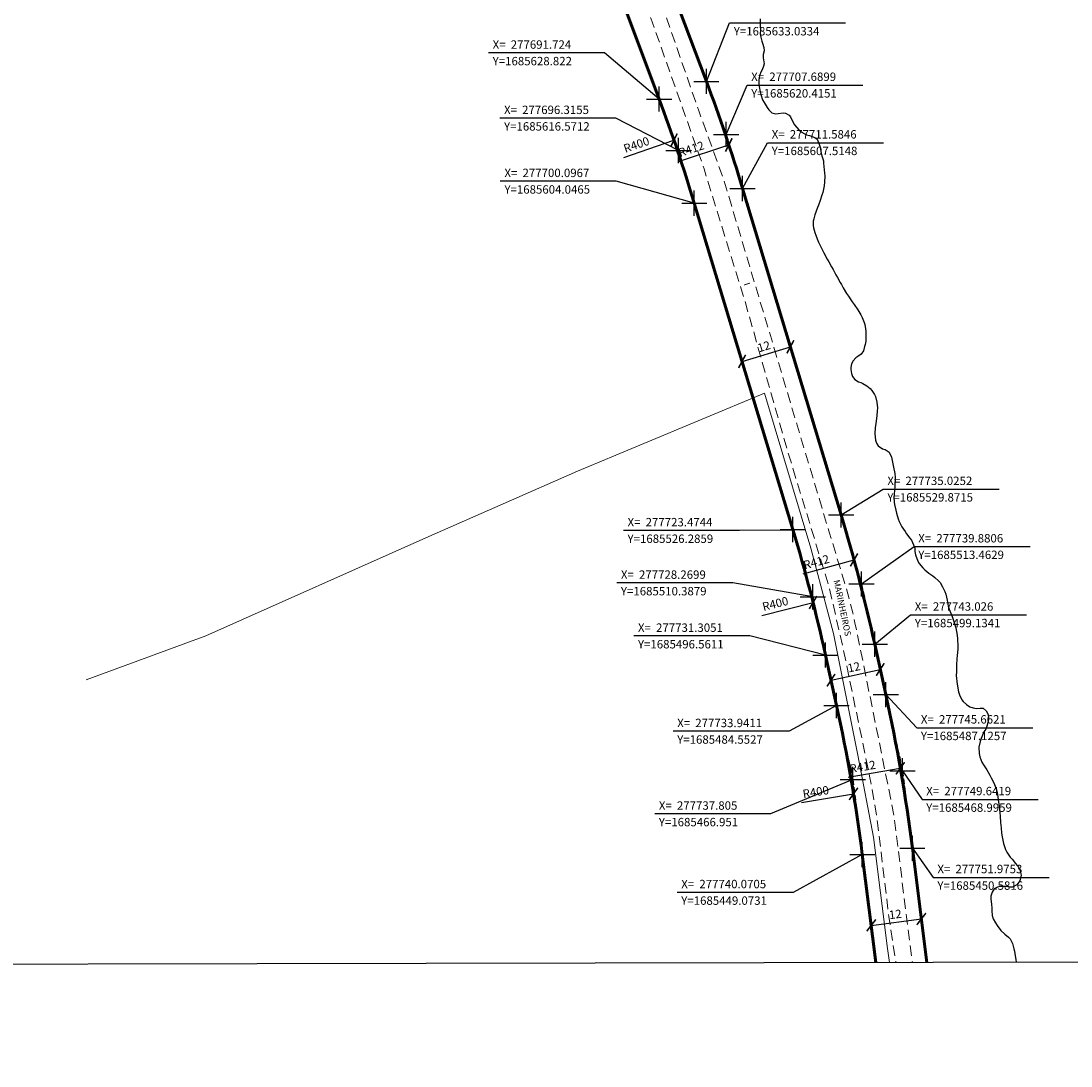
# Model space of a CAD drawing. Units: millimetres. Extents: x 275860 to 278280, y 1685399 to 1688196.
# Drawn here: x 277540 to 277790, y 1685399 to 1685647 of the extents above; entities that cross this region are included whole.
import ezdxf

# ---------------------------------------------------------------- set-up
doc = ezdxf.new("R2010")
doc.units = ezdxf.units.MM
doc.header["$MEASUREMENT"] = 0
doc.header["$PDMODE"] = 2
doc.header["$PDSIZE"] = 3
doc.linetypes.add('HIDDEN', pattern=[0.375, 0.25, -0.125])
for name, color, linetype in [('_COORDENADAS_SIRGAS', 7, 'Continuous'), ('_cotas', 7, 'Continuous'), ('_textos', 7, 'Continuous'), ('Topon_de_Vias', 7, 'Continuous')]:
    doc.layers.add(name, color=color, linetype=linetype)
for name, color, linetype, lineweight in [('_traçado viário por coordenadas', 7, 'Continuous', 60), ('Cerca', 8, 'Cerca', 20), ('Nao_Pavimentada_S_Mfio', 10, 'HIDDEN', 15), ('Rio_Perene', 5, 'Continuous', 25)]:
    doc.layers.add(name, color=color, linetype=linetype, lineweight=lineweight)
doc.layers.add('Malha', color=7, linetype='Continuous', plot=False)
doc.styles.add('Arial', font='arial.ttf', dxfattribs={"height": 1.5})
doc.styles.get("Standard").update_dxf_attribs({"font": 'arial.ttf'})
doc.linetypes.add('Cerca', pattern='A,10,0,["X",Standard,S=1,R=0,X=0,Y=-0.5],0.1', length=10.1)
doc.dimstyles.new('AEROS UPV', dxfattribs={"dimtxt": 2, "dimasz": 2.5, "dimexe": 1.25, "dimexo": 0.625, "dimtad": 1, "dimdsep": 46, "dimtxsty": 'Standard', "dimblk": 'ARCHTICK', "dimcen": 2.5, "dimadec": 0, "dimazin": 0, "dimtfac": 1, "dimtmove": 0, "dimatfit": 3, "dimfxl": 1, "dimtzin": 0, "dimarcsym": 0})

# ---------------------------------------------------------------- blocks, each defined once
blk = doc.blocks.new('_ArchTick')
at = {"color": 0, "linetype": 'Continuous', "const_width": 0.15}
blk.add_lwpolyline([(-0.5, -0.5), (0.5, 0.5)], dxfattribs=at)
blk = doc.blocks.new('*D50')
at = {"layer": '_cotas', "color": 0, "lineweight": -2, "transparency": 16777216}
blk.add_line((277622.3, 1685777.39), (277633.9, 1685782.26), dxfattribs=at)
at = {"layer": 'Defpoints', "color": 0, "transparency": 16777216}
for p in [(277633.9, 1685782.26), (277265.06, 1685627.48)]:
    blk.add_point(p, dxfattribs=at)
at = {"layer": '_cotas', "color": 0, "lineweight": -2, "transparency": 16777216, "xscale": 2.5, "yscale": 2.5, "zscale": 2.5, "rotation": 22.76426851636894}
blk.add_blockref('_ArchTick', (277633.9, 1685782.26), dxfattribs=at)
at = {"layer": '_cotas', "color": 0, "transparency": 16777216, "insert": (277625.16, 1685780.37), "char_height": 2, "attachment_point": 5, "rotation": 22.7643}
blk.add_mtext('R400', dxfattribs=at)
blk = doc.blocks.new('*D51')
at = {"layer": '_cotas', "color": 0, "lineweight": -2, "transparency": 16777216}
blk.add_line((277634.87, 1685778.43), (277646.5, 1685783.18), dxfattribs=at)
at = {"layer": 'Defpoints', "color": 0, "transparency": 16777216}
for p in [(277646.5, 1685783.18), (277265.06, 1685627.48)]:
    blk.add_point(p, dxfattribs=at)
at = {"layer": '_cotas', "color": 0, "lineweight": -2, "transparency": 16777216, "xscale": 2.5, "yscale": 2.5, "zscale": 2.5, "rotation": 22.20398997460482}
blk.add_blockref('_ArchTick', (277646.5, 1685783.18), dxfattribs=at)
at = {"layer": '_cotas', "color": 0, "transparency": 16777216, "insert": (277637.76, 1685781.37), "char_height": 2, "attachment_point": 5, "rotation": 22.204}
blk.add_mtext('R412', dxfattribs=at)
blk = doc.blocks.new('*D53')
at = {"layer": '_cotas', "color": 0, "lineweight": -2, "transparency": 16777216}
blk.add_line((277683.36, 1685614.92), (277695.25, 1685619.03), dxfattribs=at)
at = {"layer": 'Defpoints', "color": 0, "transparency": 16777216}
for p in [(277695.25, 1685619.03), (277317.17, 1685488.44)]:
    blk.add_point(p, dxfattribs=at)
at = {"layer": '_cotas', "color": 0, "lineweight": -2, "transparency": 16777216, "xscale": 2.5, "yscale": 2.5, "zscale": 2.5, "rotation": 19.05483672957922}
blk.add_blockref('_ArchTick', (277695.25, 1685619.03), dxfattribs=at)
at = {"layer": '_cotas', "color": 0, "transparency": 16777216, "insert": (277686.41, 1685617.72), "char_height": 2, "attachment_point": 5, "rotation": 19.0548}
blk.add_mtext('R400', dxfattribs=at)
blk = doc.blocks.new('*D54')
at = {"layer": '_cotas', "color": 0, "lineweight": -2, "transparency": 16777216}
blk.add_line((277696.37, 1685613.96), (277708.3, 1685617.91), dxfattribs=at)
at = {"layer": 'Defpoints', "color": 0, "transparency": 16777216}
for p in [(277708.3, 1685617.91), (277317.17, 1685488.44)]:
    blk.add_point(p, dxfattribs=at)
at = {"layer": '_cotas', "color": 0, "lineweight": -2, "transparency": 16777216, "xscale": 2.5, "yscale": 2.5, "zscale": 2.5, "rotation": 18.31480371479055}
blk.add_blockref('_ArchTick', (277708.3, 1685617.91), dxfattribs=at)
at = {"layer": '_cotas', "color": 0, "transparency": 16777216, "insert": (277699.45, 1685616.69), "char_height": 2, "attachment_point": 5, "rotation": 18.3148}
blk.add_mtext('R412', dxfattribs=at)
blk = doc.blocks.new('*D55')
at = {"layer": '_cotas', "color": 0, "lineweight": -2, "transparency": 16777216}
for p, q in [((277711.46, 1685566.41), (277722.95, 1685569.88)), ((277722.77, 1685570.47), (277722.59, 1685571.07)), ((277711.28, 1685567.01), (277711.1, 1685567.6))]:
    blk.add_line(p, q, dxfattribs=at)
at = {"layer": 'Defpoints', "color": 0, "transparency": 16777216}
for p in [(277722.95, 1685569.88), (277722.95, 1685569.88), (277711.46, 1685566.41)]:
    blk.add_point(p, dxfattribs=at)
at = {"layer": '_cotas', "color": 0, "lineweight": -2, "transparency": 16777216, "xscale": 2.5, "yscale": 2.5, "zscale": 2.5}
for p, rotation in [((277722.95, 1685569.88), 16.79913742815661), ((277711.46, 1685566.41), 196.7991374281566)]:
    blk.add_blockref('_ArchTick', p, dxfattribs=dict(at, rotation=rotation))
at = {"layer": '_cotas', "color": 0, "transparency": 16777216, "insert": (277716.73, 1685569.7), "char_height": 2, "attachment_point": 5, "rotation": 16.7991}
blk.add_mtext('12', dxfattribs=at)
blk = doc.blocks.new('*D56')
at = {"layer": '_cotas', "color": 0, "lineweight": -2, "transparency": 16777216}
blk.add_line((277725.98, 1685515.87), (277738.1, 1685519.18), dxfattribs=at)
at = {"layer": 'Defpoints', "color": 0, "transparency": 16777216}
for p in [(277738.1, 1685519.18), (277340.61, 1685410.8)]:
    blk.add_point(p, dxfattribs=at)
at = {"layer": '_cotas', "color": 0, "lineweight": -2, "transparency": 16777216, "xscale": 2.5, "yscale": 2.5, "zscale": 2.5, "rotation": 15.2517132603512}
blk.add_blockref('_ArchTick', (277738.1, 1685519.18), dxfattribs=at)
at = {"layer": '_cotas', "color": 0, "transparency": 16777216, "insert": (277729.2, 1685518.44), "char_height": 2, "attachment_point": 5, "rotation": 15.2517}
blk.add_mtext('R412', dxfattribs=at)
blk = doc.blocks.new('*D57')
at = {"layer": '_cotas', "color": 0, "lineweight": -2, "transparency": 16777216}
blk.add_line((277716.16, 1685505.97), (277728.35, 1685509.06), dxfattribs=at)
at = {"layer": 'Defpoints', "color": 0, "transparency": 16777216}
for p in [(277728.35, 1685509.06), (277340.61, 1685410.8)]:
    blk.add_point(p, dxfattribs=at)
at = {"layer": '_cotas', "color": 0, "lineweight": -2, "transparency": 16777216, "xscale": 2.5, "yscale": 2.5, "zscale": 2.5, "rotation": 14.22074590924313}
blk.add_blockref('_ArchTick', (277728.35, 1685509.06), dxfattribs=at)
at = {"layer": '_cotas', "color": 0, "transparency": 16777216, "insert": (277719.43, 1685508.5), "char_height": 2, "attachment_point": 5, "rotation": 14.2207}
blk.add_mtext('R400', dxfattribs=at)
blk = doc.blocks.new('*D58')
at = {"layer": '_cotas', "color": 0, "lineweight": -2, "transparency": 16777216}
for p, q in [((277744.21, 1685493.74), (277744.08, 1685494.35)), ((277732.49, 1685491.17), (277732.36, 1685491.78)), ((277732.62, 1685490.56), (277744.34, 1685493.13))]:
    blk.add_line(p, q, dxfattribs=at)
at = {"layer": 'Defpoints', "color": 0, "transparency": 16777216}
for p in [(277744.34, 1685493.13), (277744.34, 1685493.13), (277732.62, 1685490.56)]:
    blk.add_point(p, dxfattribs=at)
at = {"layer": '_cotas', "color": 0, "lineweight": -2, "transparency": 16777216, "xscale": 2.5, "yscale": 2.5, "zscale": 2.5}
for p, rotation in [((277744.34, 1685493.13), 12.38103546966275), ((277732.62, 1685490.56), 192.3810354696628)]:
    blk.add_blockref('_ArchTick', p, dxfattribs=dict(at, rotation=rotation))
at = {"layer": '_cotas', "color": 0, "transparency": 16777216, "insert": (277738.13, 1685493.43), "char_height": 2, "attachment_point": 5, "rotation": 12.381}
blk.add_mtext('12', dxfattribs=at)
blk = doc.blocks.new('*D59')
at = {"layer": '_cotas', "color": 0, "lineweight": -2, "transparency": 16777216}
blk.add_line((277736.73, 1685467.46), (277749.11, 1685469.62), dxfattribs=at)
at = {"layer": 'Defpoints', "color": 0, "transparency": 16777216}
for p in [(277749.11, 1685469.62), (277343.24, 1685398.79)]:
    blk.add_point(p, dxfattribs=at)
at = {"layer": '_cotas', "color": 0, "lineweight": -2, "transparency": 16777216, "xscale": 2.5, "yscale": 2.5, "zscale": 2.5, "rotation": 9.899668559720888}
blk.add_blockref('_ArchTick', (277749.11, 1685469.62), dxfattribs=at)
at = {"layer": '_cotas', "color": 0, "transparency": 16777216, "insert": (277740.18, 1685469.72), "char_height": 2, "attachment_point": 5, "rotation": 9.8997}
blk.add_mtext('R412', dxfattribs=at)
blk = doc.blocks.new('*D60')
at = {"layer": '_cotas', "color": 0, "lineweight": -2, "transparency": 16777216}
blk.add_line((277725.56, 1685461.49), (277737.97, 1685463.53), dxfattribs=at)
at = {"layer": 'Defpoints', "color": 0, "transparency": 16777216}
for p in [(277737.97, 1685463.53), (277343.24, 1685398.79)]:
    blk.add_point(p, dxfattribs=at)
at = {"layer": '_cotas', "color": 0, "lineweight": -2, "transparency": 16777216, "xscale": 2.5, "yscale": 2.5, "zscale": 2.5, "rotation": 9.314304423315443}
blk.add_blockref('_ArchTick', (277737.97, 1685463.53), dxfattribs=at)
at = {"layer": '_cotas', "color": 0, "transparency": 16777216, "insert": (277729.03, 1685463.73), "char_height": 2, "attachment_point": 5, "rotation": 9.3143}
blk.add_mtext('R400', dxfattribs=at)
blk = doc.blocks.new('*D61')
at = {"layer": '_cotas', "color": 0, "lineweight": -2, "transparency": 16777216}
for p, q in [((277742.2, 1685432.25), (277754.11, 1685433.76)), ((277754.03, 1685434.38), (277753.95, 1685435)), ((277742.12, 1685432.87), (277742.05, 1685433.49))]:
    blk.add_line(p, q, dxfattribs=at)
at = {"layer": 'Defpoints', "color": 0, "transparency": 16777216}
for p in [(277754.11, 1685433.76), (277754.11, 1685433.76), (277742.2, 1685432.25)]:
    blk.add_point(p, dxfattribs=at)
at = {"layer": '_cotas', "color": 0, "lineweight": -2, "transparency": 16777216, "xscale": 2.5, "yscale": 2.5, "zscale": 2.5}
for p, rotation in [((277742.2, 1685432.25), 187.2219319927198), ((277754.11, 1685433.76), 7.221931992719814)]:
    blk.add_blockref('_ArchTick', p, dxfattribs=dict(at, rotation=rotation))
at = {"layer": '_cotas', "color": 0, "transparency": 16777216, "insert": (277747.95, 1685434.62), "char_height": 2, "attachment_point": 5, "rotation": 7.2219}
blk.add_mtext('12', dxfattribs=at)

msp = doc.modelspace()

# ---------------------------------------------------------------- linework, layer by layer
at = {"layer": '_COORDENADAS_SIRGAS'}
for points in [[(277702.961, 1685633.033), (277708.503, 1685646.913), (277736.089, 1685646.913)], [(277691.724, 1685628.822), (277678.72, 1685639.801), (277651.134, 1685639.801)], [(277707.69, 1685620.415), (277712.644, 1685632.139), (277740.23, 1685632.139)], [(277696.315, 1685616.571), (277681.425, 1685624.27), (277653.839, 1685624.27)], [(277711.585, 1685607.515), (277717.532, 1685618.442), (277745.118, 1685618.442)], [(277700.097, 1685604.047), (277681.522, 1685609.272), (277653.935, 1685609.272)], [(277735.025, 1685529.871), (277745.042, 1685536.016), (277772.628, 1685536.016)], [(277723.474, 1685526.286), (277710.81, 1685526.18), (277683.224, 1685526.18)], [(277739.881, 1685513.463), (277752.395, 1685522.351), (277779.981, 1685522.351)], [(277728.27, 1685510.388), (277709.234, 1685513.702), (277681.648, 1685513.702)], [(277743.026, 1685499.134), (277751.571, 1685506.117), (277779.157, 1685506.117)], [(277731.305, 1685496.561), (277713.291, 1685501.083), (277685.705, 1685501.083)], [(277745.662, 1685487.126), (277753.022, 1685479.268), (277780.608, 1685479.268)], [(277733.941, 1685484.553), (277722.624, 1685478.411), (277695.038, 1685478.411)], [(277749.642, 1685468.996), (277754.291, 1685462.211), (277781.877, 1685462.211)], [(277737.805, 1685466.951), (277718.261, 1685458.766), (277690.675, 1685458.766)], [(277740.07, 1685449.073), (277723.591, 1685440.089), (277696.005, 1685440.089)], [(277751.975, 1685450.582), (277756.951, 1685443.662), (277784.537, 1685443.662)]]:
    msp.add_lwpolyline(points, dxfattribs=at)
at = {"layer": '_textos', "linetype": 'HIDDEN', "ltscale": 5}
for p, q in [((277702.961, 1685633.033), (277707.69, 1685620.415)), ((277691.724, 1685628.822), (277696.315, 1685616.571)), ((277707.69, 1685620.415), (277711.585, 1685607.515)), ((277696.315, 1685616.571), (277700.097, 1685604.047)), ((277734.962, 1685529.754), (277739.881, 1685513.463)), ((277723.474, 1685526.286), (277728.259, 1685510.438)), ((277739.881, 1685513.463), (277743.026, 1685499.134)), ((277728.259, 1685510.438), (277731.305, 1685496.561)), ((277745.662, 1685487.126), (277749.642, 1685468.996)), ((277733.941, 1685484.553), (277737.805, 1685466.951)), ((277749.642, 1685468.996), (277751.975, 1685450.582)), ((277737.805, 1685466.951), (277740.07, 1685449.073))]:
    msp.add_line(p, q, dxfattribs=at)
at = {"layer": '_textos'}
for p in [(277702.961, 1685633.033), (277691.724, 1685628.822), (277707.69, 1685620.415), (277696.315, 1685616.571), (277711.585, 1685607.515), (277700.097, 1685604.047), (277735.025, 1685529.871), (277723.537, 1685526.403), (277739.881, 1685513.463), (277728.27, 1685510.388), (277743.026, 1685499.134), (277731.305, 1685496.561), (277745.662, 1685487.126), (277733.941, 1685484.553), (277749.642, 1685468.996), (277737.805, 1685466.951), (277740.07, 1685449.073), (277751.975, 1685450.582)]:
    msp.add_point(p, dxfattribs=at)
at = {"layer": '_traçado viário por coordenadas'}
for p, q in [((277702.961, 1685633.033), (277650.849, 1685772.073)), ((277691.724, 1685628.822), (277639.613, 1685767.861)), ((277735.025, 1685529.871), (277711.585, 1685607.515)), ((277723.537, 1685526.403), (277700.097, 1685604.047)), ((277745.662, 1685487.126), (277743.026, 1685499.134)), ((277733.941, 1685484.553), (277731.305, 1685496.561)), ((277743.321, 1685423.419), (277740.07, 1685449.073)), ((277755.414, 1685423.443), (277751.975, 1685450.582))]:
    msp.add_line(p, q, dxfattribs=at)
for centre, radius, start, end in [((277317.167, 1685488.44), 412, 16.79914, 20.54579), ((277317.167, 1685488.44), 400, 16.79914, 20.54579), ((277340.608, 1685410.796), 412, 12.38104, 16.79914), ((277340.608, 1685410.796), 400, 12.38104, 16.79914), ((277343.244, 1685398.788), 412, 7.22193, 12.38104), ((277343.244, 1685398.788), 400, 7.22193, 12.38104)]:
    msp.add_arc(centre, radius, start, end, dxfattribs=at)
at = {"layer": 'Cerca', "flags": 128}
msp.add_lwpolyline([(277746.57, 1685423.425), (277746.094, 1685426.749), (277742.699, 1685453.262), (277739.004, 1685472.705), (277733.23, 1685501.713), (277727.78, 1685521.956), (277716.801, 1685558.852), (277672.297, 1685540.331), (277636.958, 1685524.769), (277583.887, 1685501.151), (277555.394, 1685490.65)], dxfattribs=at)
at = {"layer": 'Malha', "flags": 128}
msp.add_lwpolyline([(277313.313, 1685976.807), (277796.009, 1685977.785), (277797.12, 1685423.528), (277314.447, 1685422.55), (277313.313, 1685976.807)], close=True, dxfattribs=at)
at = {"layer": 'Nao_Pavimentada_S_Mfio', "ltscale": 10, "flags": 128}
for points in [[(277544.639, 1685977.276), (277559.343, 1685948.589), (277567.264, 1685932.825), (277582.2, 1685902.532), (277598.364, 1685869.441), (277609.752, 1685845.596), (277622.436, 1685817.602), (277635.813, 1685789.73), (277645.707, 1685765.61), (277656.831, 1685735.18), (277666.893, 1685709.626), (277679.42, 1685677.539), (277689.752, 1685648.068), (277702.404, 1685612.236), (277711.756, 1685582.097), (277721.681, 1685547.128), (277732.175, 1685512.698), (277735.347, 1685498.904), (277741.809, 1685467.756), (277743.519, 1685458.14), (277746.388, 1685434.341), (277748.052, 1685423.428)], [(277548.615, 1685977.284), (277553.927, 1685967.2), (277563.962, 1685947.232), (277610.63, 1685853.743), (277615.888, 1685842.464), (277619.194, 1685835.725), (277620.983, 1685831.616), (277622.272, 1685828.379), (277625.346, 1685821.596), (277633.66, 1685803.164), (277644.211, 1685779.449), (277648.167, 1685768.637), (277663.592, 1685728.904), (277675.308, 1685698.07), (277683.026, 1685678.155), (277701.086, 1685626.218), (277707.151, 1685609.454), (277732.258, 1685525.533), (277735.85, 1685513.822), (277737.112, 1685509.338), (277737.819, 1685506.618), (277738.326, 1685504.182), (277739.025, 1685500.874), (277747.608, 1685458.43), (277750.578, 1685434.249), (277751.973, 1685423.436)]]:
    msp.add_lwpolyline(points, dxfattribs=at)
at = {"layer": 'Rio_Perene', "flags": 128}
msp.add_lwpolyline([(277715.775, 1685647.868), (277715.74, 1685647.265), (277715.758, 1685646.316), (277715.761, 1685646.171), (277715.81, 1685645.266), (277715.792, 1685644.36), (277715.892, 1685643.506), (277716.144, 1685642.577), (277716.324, 1685642.076), (277716.633, 1685641.114), (277716.699, 1685640.271), (277716.5, 1685639.422), (277716.442, 1685638.614), (277716.644, 1685637.702), (277716.677, 1685637.19), (277716.563, 1685636.654), (277716.239, 1685635.772), (277715.922, 1685635.191), (277715.655, 1685634.547), (277715.536, 1685633.972), (277715.444, 1685633.209), (277715.47, 1685632.315), (277715.526, 1685631.802), (277715.727, 1685630.561), (277715.884, 1685629.911), (277716.356, 1685628.658), (277716.677, 1685628.037), (277717.426, 1685626.824), (277717.787, 1685626.255), (277718.531, 1685625.526), (277719.474, 1685625.303), (277720.05, 1685625.383), (277721.242, 1685625.548), (277721.796, 1685625.468), (277722.642, 1685625.001), (277722.947, 1685624.557), (277723.476, 1685623.566), (277723.971, 1685622.7), (277724.946, 1685621.498), (277725.493, 1685621.002), (277726.752, 1685620.313), (277727.469, 1685620.125), (277728.801, 1685619.646), (277729.286, 1685619.248), (277729.832, 1685618.069), (277730, 1685617.374), (277730.302, 1685615.836), (277730.499, 1685615.056), (277730.802, 1685614.156), (277730.835, 1685613.586), (277730.907, 1685612.795), (277731.102, 1685611.228), (277731.123, 1685610.534), (277731.07, 1685609.047), (277730.978, 1685608.204), (277730.636, 1685606.621), (277730.437, 1685605.921), (277730.045, 1685604.662), (277729.631, 1685603.563), (277729.421, 1685603.056), (277729.069, 1685602.122), (277728.802, 1685601.262), (277728.529, 1685600.34), (277728.409, 1685599.799), (277728.345, 1685598.734), (277728.418, 1685598.215), (277728.771, 1685597.059), (277728.979, 1685596.416), (277729.317, 1685595.527), (277729.665, 1685594.741), (277730.51, 1685593.044), (277730.909, 1685592.218), (277731.709, 1685590.726), (277732.092, 1685590.099), (277732.773, 1685588.886), (277733.105, 1685588.242), (277733.803, 1685587.001), (277734.169, 1685586.38), (277734.822, 1685585.195), (277735.098, 1685584.677), (277735.498, 1685583.874), (277736.298, 1685582.564), (277736.754, 1685581.931), (277737.337, 1685581.092), (277737.684, 1685580.593), (277738.157, 1685579.932), (277739.013, 1685578.656), (277739.734, 1685577.472), (277740.027, 1685576.856), (277740.499, 1685575.695), (277740.645, 1685575.159), (277740.846, 1685574.134), (277740.874, 1685573.582), (277740.888, 1685572.38), (277740.899, 1685571.844), (277740.892, 1685571.258), (277740.727, 1685570.443), (277740.613, 1685569.942), (277740.329, 1685568.929), (277739.757, 1685568.16), (277738.965, 1685567.568), (277738.552, 1685567.232), (277737.873, 1685566.548), (277737.482, 1685565.825), (277737.311, 1685564.994), (277737.31, 1685564.493), (277737.461, 1685563.553), (277737.77, 1685562.795), (277738.322, 1685562.078), (277739.18, 1685561.576), (277739.705, 1685561.354), (277740.23, 1685561.132), (277741.172, 1685560.602), (277741.967, 1685559.947), (277742.323, 1685559.52), (277742.948, 1685558.569), (277743.195, 1685558.045), (277743.515, 1685556.683), (277743.654, 1685555.356), (277743.585, 1685554.582), (277743.498, 1685553.54), (277743.246, 1685551.524), (277743.143, 1685550.669), (277743.032, 1685549.16), (277743.222, 1685547.668), (277743.458, 1685546.95), (277743.807, 1685546.347), (277744.873, 1685545.646), (277745.483, 1685545.429), (277746.442, 1685544.78), (277746.994, 1685543.641), (277747.307, 1685542.046), (277747.469, 1685541.232), (277747.806, 1685539.751), (277747.917, 1685538.805), (277747.904, 1685538.224), (277747.829, 1685537.034), (277747.794, 1685536.453), (277747.753, 1685535.867), (277747.627, 1685534.716), (277747.592, 1685534.135), (277747.646, 1685532.939), (277747.747, 1685532.336), (277748.055, 1685531.02), (277748.218, 1685530.331), (277748.611, 1685528.953), (277748.847, 1685528.303), (277749.455, 1685527.084), (277750.232, 1685525.945), (277750.615, 1685525.398), (277751.393, 1685524.385), (277751.754, 1685523.883), (277752.265, 1685522.738), (277752.524, 1685521.964), (277752.596, 1685521.206), (277752.719, 1685520.375), (277753.253, 1685518.911), (277753.613, 1685518.33), (277754.464, 1685517.288), (277754.927, 1685516.821), (277755.885, 1685516.012), (277756.85, 1685515.38), (277757.352, 1685515.032), (277758.204, 1685514.24), (277758.559, 1685513.813), (277759.156, 1685512.799), (277759.713, 1685511.677), (277759.932, 1685511.056), (277760.223, 1685509.576), (277760.492, 1685508.14), (277760.745, 1685507.485), (277761.408, 1685505.697), (277761.723, 1685504.786), (277762.285, 1685503.054), (277762.609, 1685501.311), (277762.72, 1685500.423), (277762.819, 1685498.703), (277762.801, 1685497.934), (277762.662, 1685496.419), (277762.565, 1685495.673), (277762.449, 1685494.238), (277762.476, 1685493.537), (277762.463, 1685492.535), (277762.433, 1685491.675), (277762.644, 1685489.591), (277762.969, 1685487.825), (277763.205, 1685487.085), (277763.767, 1685485.934), (277764.094, 1685485.501), (277764.872, 1685484.761), (277765.651, 1685484.248), (277766.43, 1685483.963), (277767.232, 1685483.838), (277768.068, 1685483.951), (277768.836, 1685483.906), (277769.541, 1685483.285), (277770.037, 1685482.419), (277770.097, 1685481.445), (277770.04, 1685480.933), (277769.744, 1685479.839), (277769.42, 1685478.911), (277768.962, 1685478.256), (277768.337, 1685476.719), (277768.076, 1685476.001), (277767.814, 1685474.623), (277767.868, 1685473.108), (277768.008, 1685472.362), (277768.536, 1685471.052), (277768.897, 1685470.471), (277769.657, 1685469.246), (277770.372, 1685467.999), (277770.704, 1685467.367), (277771.402, 1685466.022), (277771.976, 1685464.45), (277772.205, 1685463.374), (277772.496, 1685461.551), (277772.618, 1685460.652), (277772.774, 1685459.011), (277772.84, 1685458.237), (277772.939, 1685456.745), (277773.072, 1685455.446), (277773.2, 1685454.21), (277773.317, 1685453.339), (277773.619, 1685451.687), (277774.108, 1685450.292), (277774.451, 1685449.66), (277775.279, 1685448.492), (277775.697, 1685448.002), (277776.548, 1685446.96), (277777.28, 1685445.98), (277777.545, 1685445.427), (277777.825, 1685444.163), (277777.568, 1685442.859), (277776.804, 1685441.862), (277775.809, 1685441.339), (277775.233, 1685441.35), (277774.058, 1685441.464), (277772.759, 1685441.453), (277772.222, 1685441.322), (277771.436, 1685440.895), (277770.949, 1685440.178), (277770.636, 1685439.17), (277770.635, 1685438.532), (277770.83, 1685437.171), (277770.869, 1685436.413), (277770.89, 1685435.73), (277770.99, 1685434.625), (277771.214, 1685433.805), (277771.755, 1685432.825), (277772.138, 1685432.21), (277772.988, 1685431.031), (277773.964, 1685430.159), (277774.878, 1685429.464), (277775.261, 1685429.02), (277775.801, 1685427.892), (277776.155, 1685426.668), (277776.273, 1685426.07), (277776.452, 1685425.022), (277776.585, 1685424.088), (277776.634, 1685423.486)], dxfattribs=at)

# ---------------------------------------------------------------- texts
at = {"layer": '_COORDENADAS_SIRGAS'}
for s, p in [('Y=1685633.0334', (277709.488, 1685643.957)), ('X=  277691.724', (277652.119, 1685640.786)), ('Y=1685628.822', (277652.119, 1685636.846)), ('X=  277707.6899', (277713.629, 1685633.124)), ('Y=1685620.4151', (277713.629, 1685629.183)), ('X=  277696.3155', (277654.825, 1685625.255)), ('Y=1685616.5712', (277654.825, 1685621.314)), ('X=  277711.5846', (277718.517, 1685619.427)), ('Y=1685607.5148', (277718.517, 1685615.486)), ('X=  277700.0967', (277654.921, 1685610.257)), ('Y=1685604.0465', (277654.921, 1685606.316)), ('X=  277735.0252', (277746.027, 1685537.001)), ('Y=1685529.8715', (277746.027, 1685533.061)), ('X=  277723.4744', (277684.209, 1685527.165)), ('Y=1685526.2859', (277684.209, 1685523.224)), ('X=  277739.8806', (277753.38, 1685523.336)), ('Y=1685513.4629', (277753.38, 1685519.396)), ('X=  277728.2699', (277682.633, 1685514.687)), ('Y=1685510.3879', (277682.633, 1685510.747)), ('X=  277743.026', (277752.556, 1685507.102)), ('X=  277731.3051', (277686.69, 1685502.068)), ('Y=1685499.1341', (277752.556, 1685503.161)), ('Y=1685496.5611', (277686.69, 1685498.127)), ('X=  277733.9411', (277696.023, 1685479.397)), ('X=  277745.6621', (277754.007, 1685480.254)), ('Y=1685484.5527', (277696.023, 1685475.456)), ('Y=1685487.1257', (277754.007, 1685476.313)), ('X=  277749.6419', (277755.276, 1685463.196)), ('X=  277737.805', (277691.66, 1685459.752)), ('Y=1685468.9959', (277755.276, 1685459.255)), ('Y=1685466.951', (277691.66, 1685455.811)), ('X=  277751.9753', (277757.936, 1685444.647)), ('X=  277740.0705', (277696.99, 1685441.074)), ('Y=1685450.5816', (277757.936, 1685440.706)), ('Y=1685449.0731', (277696.99, 1685437.133))]:
    msp.add_text(s, height=2, dxfattribs=at).set_placement(p)
at = {"layer": 'Topon_de_Vias', "style": 'Arial'}
for s, rotation, p in [('I', 288.92935, (277711.834, 1685584.853)), ('MARINHEIROS', 281.84119, (277733.189, 1685514.278))]:
    msp.add_text(s, height=1.5, rotation=rotation, dxfattribs=at).set_placement(p)

# ---------------------------------------------------------------- dimensions: what is measured, and where the dimension line sits
at = {"layer": '_cotas'}
for center, mpoint, picture, middle in [((277265.056, 1685627.479), (277646.504, 1685783.176), '*D51', (277638.374, 1685779.858)), ((277265.056, 1685627.479), (277633.898, 1685782.255), '*D50', (277625.794, 1685778.855)), ((277317.167, 1685488.44), (277695.25, 1685619.029), '*D53', (277686.943, 1685616.16)), ((277317.167, 1685488.44), (277708.297, 1685617.906), '*D54', (277699.961, 1685615.146)), ((277340.608, 1685410.796), (277738.097, 1685519.177), '*D56', (277729.625, 1685516.867)), ((277340.608, 1685410.796), (277728.35, 1685509.06), '*D57', (277719.832, 1685506.901)), ((277343.244, 1685398.788), (277749.109, 1685469.62), '*D59', (277740.459, 1685468.111)), ((277343.244, 1685398.788), (277737.97, 1685463.528), '*D60', (277729.298, 1685462.106))]:
    dim = msp.add_radius_dim(center=center, mpoint=mpoint, dimstyle='AEROS UPV', dxfattribs=at)
    dim.commit()
    dim.dimension.update_dxf_attribs({"geometry": picture, "text_midpoint": middle, "dimtype": 164})
for p1, p2, picture, middle in [((277711.46, 1685566.407), (277722.948, 1685569.875), '*D55', (277716.733, 1685569.701)), ((277732.623, 1685490.557), (277744.344, 1685493.13), '*D58', (277738.134, 1685493.435)), ((277742.203, 1685432.247), (277754.107, 1685433.756), '*D61', (277747.95, 1685434.617))]:
    dim = msp.add_aligned_dim(p1=p1, p2=p2, distance=0, dimstyle='AEROS UPV', dxfattribs=at)
    dim.commit()
    dim.dimension.update_dxf_attribs({"geometry": picture, "text_midpoint": middle})

doc.saveas('drawing.dxf')
